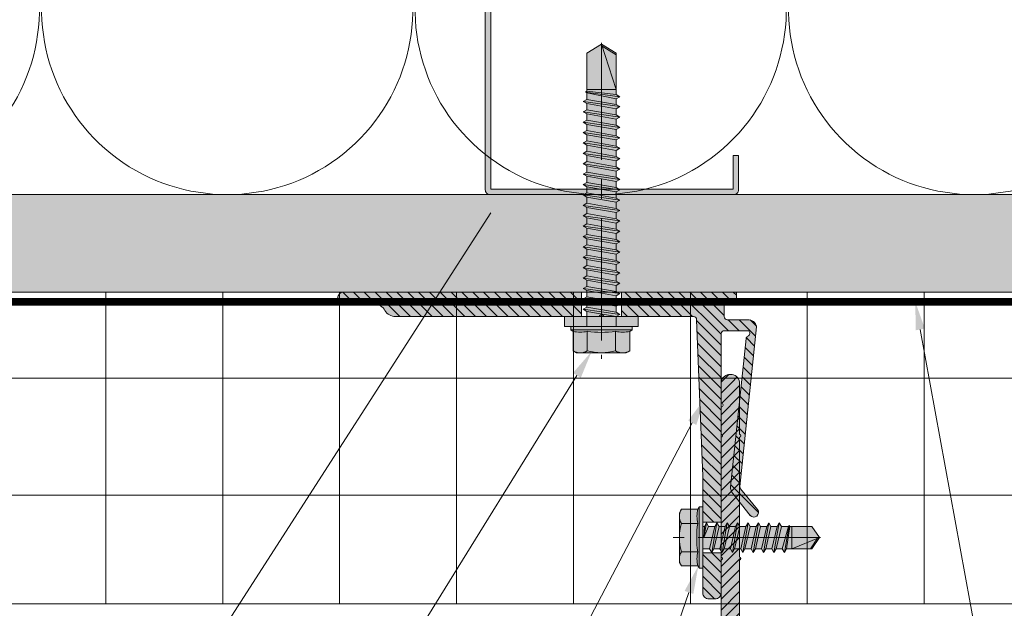
# Model space of a CAD drawing. Units: inches. Extents: x -670 to 272, y -265 to 292.
# Drawn here: x 104 to 110, y -7 to -3 of the extents above; entities that cross this region are included whole.
import ezdxf
from ezdxf import colors
from ezdxf.entities.mleader import LeaderData, LeaderLine
from ezdxf.math import Vec2, Vec3

# ---------------------------------------------------------------- set-up
doc = ezdxf.new("R2010")
doc.units = ezdxf.units.IN
doc.header["$MEASUREMENT"] = 0
for name, pattern in [('ACAD_ISO02W100', [15, 12, -3]), ('HIDDEN2', [0.1875, 0.125, -0.0625]), ('MITTE2', [28.575, 19.05, -3.175, 3.175, -3.175])]:
    doc.linetypes.add(name, pattern=pattern)
doc.layers.get('Defpoints').update_dxf_attribs({"lineweight": 0})
for name, color, linetype, lineweight in [('A-DETL-GENF', 3, 'Continuous', 5), ('A-DETL-INSL', 8, 'Continuous', 5), ('A-ext-insulation', 252, 'Continuous', 5), ('Allface-Accessories', 200, 'Continuous', 9), ('Allface-Alu-Profiles', 7, 'Continuous', 9), ('Allface-Alu-Profiles-hidden', 253, 'ACAD_ISO02W100', 9), ('Allface-Centerlines', 1, 'MITTE2', 9), ('Allface-Dimension', 94, 'Continuous', 9), ('barrier', 1, 'HIDDEN2', 5), ('HATCH', 8, 'Continuous', 5), ('I-WALL', 2, 'Continuous', 5)]:
    doc.layers.add(name, color=color, linetype=linetype, lineweight=lineweight)
doc.styles.add('Allface-dwg', font='arial.ttf')
doc.dimstyles.new('CC ano', dxfattribs={"dimtxt": 0.125, "dimasz": 0.08, "dimexe": 0.0625, "dimexo": 0.0625, "dimgap": 0.04, "dimtad": 1, "dimdec": 4, "dimzin": 3, "dimdsep": 46, "dimlunit": 4, "dimtxsty": 'Allface-dwg', "dimcen": 0, "dimclrd": 256, "dimclre": 256, "dimclrt": 256, "dimazin": 2, "dimtfac": 0.6, "dimtdec": 4, "dimtix": 1, "dimtofl": 0, "dimtmove": 0, "dimatfit": 3, "dimfxl": 1, "dimfrac": 1, "dimtolj": 1, "dimtzin": 0, "dimarcsym": 0})

# ---------------------------------------------------------------- blocks, each defined once
blk = doc.blocks.new('C Studs-Section - 6_-V30-Detail 106')
at = {"layer": 'A-DETL-GENF', "transparency": 33554559}
h = blk.add_hatch(color=256, dxfattribs=at)
h.dxf.hatch_style = 1
edge = h.paths.add_edge_path()
edge.add_line((-807.5975, 418.7212), (-809.16, 418.7212))
edge.add_arc((-809.16, 418.69), 0.0313, 90, 180)
edge.add_line((-809.1913, 418.69), (-809.1913, 418.4712))
edge.add_line((-809.1913, 418.4712), (-809.1561, 418.4712))
edge.add_line((-809.1561, 418.4712), (-809.1561, 418.6861))
edge.add_line((-809.1561, 418.6861), (-807.6014, 418.6861))
edge.add_line((-807.6014, 418.6861), (-807.6014, 412.7564))
edge.add_line((-807.6014, 412.7564), (-809.1561, 412.7564))
edge.add_line((-809.1561, 412.7564), (-809.1561, 412.9712))
edge.add_line((-809.1561, 412.9712), (-809.1913, 412.9712))
edge.add_line((-809.1913, 412.9712), (-809.1913, 412.7525))
edge.add_arc((-809.16, 412.7525), 0.0313, 180, 270)
edge.add_line((-809.16, 412.7212), (-807.5975, 412.7212))
edge.add_arc((-807.5975, 412.7525), 0.0313, 270, 360)
edge.add_line((-807.5663, 412.7525), (-807.5663, 418.69))
edge.add_arc((-807.5975, 418.69), 0.0312, 0, 90)
at = {"layer": 'A-DETL-GENF'}
blk.add_lwpolyline([(-807.5975, 418.7212), (-809.16, 418.7212, 0.414214), (-809.1913, 418.69), (-809.1913, 418.4712), (-809.1561, 418.4712), (-809.1561, 418.6861), (-807.6014, 418.6861), (-807.6014, 412.7564), (-809.1561, 412.7564), (-809.1561, 412.9712), (-809.1913, 412.9712), (-809.1913, 412.7525, 0.414214), (-809.16, 412.7212), (-807.5975, 412.7212, 0.414214), (-807.5663, 412.7525), (-807.5663, 418.69, 0.414214)], format="xyb", close=True, dxfattribs=at)
blk = doc.blocks.new('SLS60x46_fv')
at = {"transparency": 33554483}
h = blk.add_hatch(color=250, dxfattribs=at)
h.dxf.hatch_style = 1
h.paths.add_polyline_path([(-306.61, 157.79), (-307.18, 158.12), (-315.27, 158.12), (-315.85, 157.79), (-315.85, 154.62), (-316.23, 154.37), (-316.23, 153.82), (-317.23, 153.82), (-317.23, 152.22), (-313.62, 152.22), (-313.62, 151.37), (-314.22, 151.02), (-313.62, 150.67), (-313.62, 149.67), (-314.22, 149.33), (-313.62, 148.98), (-313.62, 147.98), (-314.22, 147.63), (-313.62, 147.29), (-313.62, 146.29), (-314.22, 145.94), (-313.62, 145.59), (-313.62, 144.59), (-314.22, 144.25), (-313.62, 143.9), (-313.62, 142.9), (-314.22, 142.56), (-313.62, 142.21), (-313.62, 141.21), (-314.22, 140.86), (-313.62, 140.52), (-313.62, 139.52), (-314.22, 139.17), (-313.62, 138.82), (-313.62, 137.82), (-314.22, 137.48), (-313.62, 137.13), (-313.62, 136.13), (-314.22, 135.78), (-313.62, 135.44), (-313.62, 134.44), (-314.22, 134.09), (-313.62, 133.75), (-313.62, 132.75), (-314.22, 132.4), (-313.62, 132.05), (-313.62, 131.05), (-314.22, 130.71), (-313.62, 130.36), (-313.62, 129.36), (-314.22, 129.01), (-313.62, 128.67), (-313.62, 127.67), (-314.22, 127.32), (-313.62, 126.97), (-313.62, 125.97), (-314.22, 125.63), (-313.62, 125.28), (-313.62, 124.28), (-314.22, 123.93), (-313.62, 123.59), (-313.62, 122.59), (-314.22, 122.24), (-313.62, 121.9), (-313.62, 120.9), (-314.22, 120.55), (-313.62, 120.2), (-313.62, 119.2), (-314.22, 118.86), (-313.62, 118.51), (-313.62, 117.51), (-314.22, 117.16), (-313.62, 116.82), (-313.62, 115.75), (-313.83, 115.63), (-313.62, 115.51), (-313.62, 115.2), (-313.62, 109.31), (-311.23, 107.82), (-308.82, 109.31), (-308.82, 116.05), (-308.22, 116.4), (-308.82, 116.74), (-308.82, 117.66), (-308.22, 118.01), (-308.82, 118.36), (-308.82, 119.36), (-308.22, 119.7), (-308.82, 120.05), (-308.82, 121.05), (-308.22, 121.4), (-308.82, 121.74), (-308.82, 122.74), (-308.22, 123.09), (-308.82, 123.43), (-308.82, 124.43), (-308.22, 124.78), (-308.82, 125.13), (-308.82, 126.13), (-308.22, 126.47), (-308.82, 126.82), (-308.82, 127.82), (-308.22, 128.17), (-308.82, 128.51), (-308.82, 129.51), (-308.22, 129.86), (-308.82, 130.21), (-308.82, 131.21), (-308.22, 131.55), (-308.82, 131.9), (-308.82, 132.9), (-308.22, 133.25), (-308.82, 133.59), (-308.82, 134.59), (-308.22, 134.94), (-308.82, 135.28), (-308.82, 136.28), (-308.22, 136.63), (-308.82, 136.98), (-308.82, 137.98), (-308.22, 138.32), (-308.82, 138.67), (-308.82, 139.67), (-308.22, 140.02), (-308.82, 140.36), (-308.82, 141.36), (-308.22, 141.71), (-308.82, 142.06), (-308.82, 143.06), (-308.22, 143.4), (-308.82, 143.75), (-308.82, 144.75), (-308.22, 145.09), (-308.82, 145.44), (-308.82, 146.44), (-308.22, 146.79), (-308.82, 147.13), (-308.82, 148.13), (-308.22, 148.48), (-308.82, 148.83), (-308.82, 149.83), (-308.22, 150.17), (-308.82, 150.52), (-308.82, 151.52), (-308.22, 151.87), (-308.83, 152.22), (-305.23, 152.22), (-305.23, 153.82), (-306.23, 153.82), (-306.23, 154.37), (-306.61, 154.62)])
for p, q in [((-315.85, 157.79), (-315.27, 158.12)), ((-315.85, 154.62), (-315.85, 157.79)), ((-315.27, 158.12), (-307.18, 158.12)), ((-313.54, 154.62), (-313.54, 157.79)), ((-308.92, 154.62), (-308.92, 157.79)), ((-308.92, 154.62), (-308.92, 157.59)), ((-306.61, 157.79), (-307.18, 158.12)), ((-306.61, 154.62), (-306.61, 157.79)), ((-306.61, 154.62), (-306.61, 157.59)), ((-316.23, 154.37), (-315.85, 154.62)), ((-316.23, 154.37), (-306.23, 154.37)), ((-316.23, 153.82), (-316.23, 154.37)), ((-306.23, 154.37), (-306.61, 154.62)), ((-306.23, 153.82), (-306.23, 154.37)), ((-316.23, 153.82), (-306.23, 153.82)), ((-313.62, 151.37), (-313.62, 153.82)), ((-308.82, 152.21), (-308.82, 153.82)), ((-314.22, 151.02), (-308.22, 151.87)), ((-313.62, 151.37), (-314.22, 151.02)), ((-314.22, 151.02), (-313.62, 150.67)), ((-313.62, 151.37), (-308.82, 152.21)), ((-313.62, 150.67), (-308.82, 151.52)), ((-308.82, 152.21), (-308.22, 151.87)), ((-308.22, 151.87), (-308.82, 151.52)), ((-308.82, 150.52), (-308.82, 151.52)), ((-314.22, 149.33), (-308.22, 150.17)), ((-313.62, 149.67), (-314.22, 149.33)), ((-314.22, 149.33), (-313.62, 148.98)), ((-313.62, 149.67), (-313.62, 150.67)), ((-313.62, 149.67), (-308.82, 150.52)), ((-313.62, 148.98), (-308.82, 149.83)), ((-308.82, 150.52), (-308.22, 150.17)), ((-308.22, 150.17), (-308.82, 149.83)), ((-308.82, 148.83), (-308.82, 149.83)), ((-314.22, 147.63), (-308.22, 148.48)), ((-313.62, 147.98), (-314.22, 147.63)), ((-314.22, 147.63), (-313.62, 147.29)), ((-313.62, 147.98), (-313.62, 148.98)), ((-313.62, 147.98), (-308.82, 148.83)), ((-313.62, 147.29), (-308.82, 148.13)), ((-308.82, 148.83), (-308.22, 148.48)), ((-308.22, 148.48), (-308.82, 148.13)), ((-308.82, 147.13), (-308.82, 148.13)), ((-314.22, 145.94), (-308.22, 146.79)), ((-313.62, 146.29), (-314.22, 145.94)), ((-313.62, 146.29), (-313.62, 147.29)), ((-313.62, 146.29), (-308.82, 147.13)), ((-313.62, 145.59), (-308.82, 146.44)), ((-308.82, 147.13), (-308.22, 146.79)), ((-308.22, 146.79), (-308.82, 146.44)), ((-308.82, 145.44), (-308.82, 146.44)), ((-314.22, 145.94), (-313.62, 145.59)), ((-314.22, 144.25), (-308.22, 145.09)), ((-313.62, 144.59), (-314.22, 144.25)), ((-313.62, 144.59), (-313.62, 145.59)), ((-313.62, 144.59), (-308.82, 145.44)), ((-313.62, 143.9), (-308.82, 144.75)), ((-308.82, 145.44), (-308.22, 145.09)), ((-308.22, 145.09), (-308.82, 144.75)), ((-308.82, 143.75), (-308.82, 144.75)), ((-314.22, 144.25), (-313.62, 143.9)), ((-314.22, 142.56), (-308.22, 143.4)), ((-313.62, 142.9), (-314.22, 142.56)), ((-313.62, 142.9), (-313.62, 143.9)), ((-313.62, 142.9), (-308.82, 143.75)), ((-313.62, 142.21), (-308.82, 143.06)), ((-308.82, 143.75), (-308.22, 143.4)), ((-308.22, 143.4), (-308.82, 143.06)), ((-308.82, 142.06), (-308.82, 143.06)), ((-314.22, 142.56), (-313.62, 142.21)), ((-314.22, 140.86), (-308.22, 141.71)), ((-313.62, 141.21), (-314.22, 140.86)), ((-313.62, 141.21), (-313.62, 142.21)), ((-313.62, 141.21), (-308.82, 142.06)), ((-313.62, 140.52), (-308.82, 141.36)), ((-308.82, 142.06), (-308.22, 141.71)), ((-308.22, 141.71), (-308.82, 141.36)), ((-308.82, 140.36), (-308.82, 141.36)), ((-314.22, 140.86), (-313.62, 140.52)), ((-314.22, 139.17), (-308.22, 140.02)), ((-313.62, 139.52), (-313.62, 140.52)), ((-313.62, 139.52), (-308.82, 140.36)), ((-313.62, 138.82), (-308.82, 139.67)), ((-308.82, 140.36), (-308.22, 140.02)), ((-308.22, 140.02), (-308.82, 139.67)), ((-308.82, 138.67), (-308.82, 139.67)), ((-313.62, 139.52), (-314.22, 139.17)), ((-314.22, 139.17), (-313.62, 138.82)), ((-314.22, 137.48), (-308.22, 138.32)), ((-313.62, 137.82), (-313.62, 138.82)), ((-313.62, 137.82), (-308.82, 138.67)), ((-313.62, 137.13), (-308.82, 137.98)), ((-308.22, 138.32), (-308.82, 138.67)), ((-308.82, 137.98), (-308.22, 138.32)), ((-308.82, 136.98), (-308.82, 137.98)), ((-314.22, 137.48), (-313.62, 137.82)), ((-313.62, 137.13), (-314.22, 137.48)), ((-314.22, 135.78), (-308.22, 136.63)), ((-313.62, 137.13), (-313.62, 136.13)), ((-313.62, 136.13), (-308.82, 136.98)), ((-308.82, 136.98), (-308.22, 136.63)), ((-308.22, 136.63), (-308.82, 136.28)), ((-313.62, 136.13), (-314.22, 135.78)), ((-314.22, 135.78), (-313.62, 135.44)), ((-314.22, 134.09), (-308.22, 134.94)), ((-313.62, 135.44), (-308.82, 136.28)), ((-313.62, 134.44), (-313.62, 135.44)), ((-313.62, 134.44), (-308.82, 135.28)), ((-308.82, 135.28), (-308.82, 136.28)), ((-308.22, 134.94), (-308.82, 135.28)), ((-308.82, 134.59), (-308.22, 134.94)), ((-314.22, 134.09), (-313.62, 134.44)), ((-313.62, 133.75), (-314.22, 134.09)), ((-314.22, 132.4), (-308.22, 133.25)), ((-313.62, 133.75), (-308.82, 134.59)), ((-313.62, 132.75), (-313.62, 133.75)), ((-313.62, 132.75), (-308.82, 133.59)), ((-308.82, 133.59), (-308.82, 134.59)), ((-308.82, 133.59), (-308.22, 133.25)), ((-308.22, 133.25), (-308.82, 132.9)), ((-313.62, 132.75), (-314.22, 132.4)), ((-314.22, 132.4), (-313.62, 132.05)), ((-314.22, 130.71), (-308.22, 131.55)), ((-313.62, 132.05), (-308.82, 132.9)), ((-313.62, 131.05), (-313.62, 132.05)), ((-313.62, 131.05), (-308.82, 131.9)), ((-308.82, 131.9), (-308.82, 132.9)), ((-308.22, 131.55), (-308.82, 131.9)), ((-308.82, 131.21), (-308.22, 131.55)), ((-314.22, 130.71), (-313.62, 131.05)), ((-313.62, 130.36), (-314.22, 130.71)), ((-313.62, 130.36), (-308.82, 131.21)), ((-313.62, 129.36), (-313.62, 130.36)), ((-313.62, 129.36), (-308.82, 130.21)), ((-308.82, 130.21), (-308.82, 131.21)), ((-308.82, 130.21), (-308.22, 129.86)), ((-314.22, 129.01), (-308.22, 129.86)), ((-313.62, 129.36), (-314.22, 129.01)), ((-314.22, 129.01), (-313.62, 128.67)), ((-313.62, 128.67), (-308.82, 129.51)), ((-313.62, 127.67), (-313.62, 128.67)), ((-313.62, 127.67), (-308.82, 128.51)), ((-308.22, 129.86), (-308.82, 129.51)), ((-308.82, 128.51), (-308.82, 129.51)), ((-308.22, 128.17), (-308.82, 128.51)), ((-314.22, 127.32), (-308.22, 128.17)), ((-314.22, 127.32), (-313.62, 127.67)), ((-313.62, 126.97), (-314.22, 127.32)), ((-313.62, 126.97), (-308.82, 127.82)), ((-313.62, 126.97), (-313.62, 125.97)), ((-313.62, 125.97), (-308.82, 126.82)), ((-308.82, 127.82), (-308.22, 128.17)), ((-308.82, 126.82), (-308.82, 127.82)), ((-308.82, 126.82), (-308.22, 126.47)), ((-314.22, 125.63), (-308.22, 126.47)), ((-313.62, 125.97), (-314.22, 125.63)), ((-314.22, 125.63), (-313.62, 125.28)), ((-313.62, 125.28), (-308.82, 126.13)), ((-313.62, 124.28), (-313.62, 125.28)), ((-308.22, 126.47), (-308.82, 126.13)), ((-308.82, 125.13), (-308.82, 126.13)), ((-314.22, 123.93), (-308.22, 124.78)), ((-314.22, 123.93), (-313.62, 124.28)), ((-313.62, 123.59), (-314.22, 123.93)), ((-313.62, 124.28), (-308.82, 125.13)), ((-313.62, 123.59), (-308.82, 124.43)), ((-313.62, 122.59), (-313.62, 123.59)), ((-308.22, 124.78), (-308.82, 125.13)), ((-308.82, 124.43), (-308.22, 124.78)), ((-308.82, 123.43), (-308.82, 124.43)), ((-314.22, 122.24), (-308.22, 123.09)), ((-313.62, 122.59), (-314.22, 122.24)), ((-314.22, 122.24), (-313.62, 121.9)), ((-313.62, 122.59), (-308.82, 123.43)), ((-313.62, 121.9), (-308.82, 122.74)), ((-308.82, 123.43), (-308.22, 123.09)), ((-308.22, 123.09), (-308.82, 122.74)), ((-308.82, 121.74), (-308.82, 122.74)), ((-314.22, 120.55), (-308.22, 121.4)), ((-313.62, 120.9), (-314.22, 120.55)), ((-314.22, 120.55), (-313.62, 120.2)), ((-313.62, 120.9), (-313.62, 121.9)), ((-313.62, 120.9), (-308.82, 121.74)), ((-313.62, 120.2), (-308.82, 121.05)), ((-308.82, 121.74), (-308.22, 121.4)), ((-308.22, 121.4), (-308.82, 121.05)), ((-308.82, 120.05), (-308.82, 121.05)), ((-314.22, 118.86), (-308.22, 119.7)), ((-314.22, 118.86), (-313.62, 119.2)), ((-313.62, 118.51), (-314.22, 118.86)), ((-313.62, 119.2), (-313.62, 120.2)), ((-313.62, 119.2), (-308.82, 120.05)), ((-313.62, 118.51), (-308.82, 119.36)), ((-308.22, 119.7), (-308.82, 120.05)), ((-308.82, 119.36), (-308.22, 119.7)), ((-308.82, 118.36), (-308.82, 119.36)), ((-314.22, 117.16), (-308.22, 118.01)), ((-313.62, 117.51), (-314.22, 117.16)), ((-314.22, 117.16), (-313.62, 116.82)), ((-313.62, 117.51), (-313.62, 118.51)), ((-313.62, 117.51), (-308.82, 118.36)), ((-313.62, 116.82), (-308.82, 117.66)), ((-308.82, 118.36), (-308.22, 118.01)), ((-308.22, 118.01), (-308.82, 117.66)), ((-308.82, 116.74), (-308.82, 117.66)), ((-313.83, 115.63), (-308.22, 116.4)), ((-313.62, 115.75), (-313.83, 115.63)), ((-313.83, 115.63), (-313.62, 115.51)), ((-313.62, 115.75), (-313.62, 116.82)), ((-313.62, 115.75), (-308.82, 116.74)), ((-313.62, 115.51), (-308.82, 116.05)), ((-313.62, 115.2), (-313.62, 115.51)), ((-308.22, 116.4), (-308.82, 116.74)), ((-308.82, 116.05), (-308.22, 116.4)), ((-308.82, 109.31), (-308.82, 116.05)), ((-313.62, 109.31), (-313.62, 115.2)), ((-308.82, 115.2), (-313.62, 115.2)), ((-311.23, 107.82), (-308.82, 115.2)), ((-311.23, 107.82), (-313.62, 109.31)), ((-311.23, 107.82), (-308.82, 109.31)), ((-311.11, 108.14), (-308.82, 109.55))]:
    blk.add_line(p, q)
blk.add_lwpolyline([(-305.23, 152.22), (-317.23, 152.22), (-317.23, 153.82), (-305.23, 153.82)], close=True)
for centre, radius, start, end in [((-314.69, 155.92), 2.2, 58.2882, 121.7118), ((-311.23, 149.86), 8.25, 73.7496, 106.2504), ((-307.76, 155.92), 2.2, 58.2882, 121.7118), ((-314.69, 149.72), 5.03, 76.7228, 103.2772), ((-311.23, 139.46), 15.33, 81.3353, 98.6647), ((-307.76, 149.72), 5.03, 76.7228, 103.2772)]:
    blk.add_arc(centre, radius, start, end)
at = {"layer": 'Allface-Centerlines'}
blk.add_line((-311.23, 107.62), (-311.23, 159.12), dxfattribs=at)
at = {"layer": 'Allface-Dimension', "style": 'Allface-dwg'}
blk.add_attdef('DIMENSION', (-315.43, 155.32), '', height=1.5, dxfattribs=at)
blk = doc.blocks.new('SLS48x19_bohr_fv')
at = {"transparency": 33554483}
h = blk.add_hatch(color=251, dxfattribs=at)
h.dxf.hatch_style = 1
h.paths.add_polyline_path([(1.81, 0), (5, 0), (5, 0.56), (4.62, 0.8), (4.62, 3.47), (4.05, 3.8), (-4.05, 3.8), (-4.62, 3.47), (-4.62, 0.8), (-5, 0.56), (-5, 0), (-1.79, 0), (-1.79, -0.26), (-2.39, -0.61), (-1.79, -0.96), (-1.79, -1.96), (-2.39, -2.3), (-1.79, -2.65), (-1.79, -3.65), (-2.39, -4), (-1.79, -4.34), (-1.79, -5.34), (-2.39, -5.69), (-1.79, -6.04), (-1.79, -7.04), (-2.39, -7.38), (-1.79, -7.73), (-1.79, -8.73), (-2.39, -9.07), (-1.79, -9.42), (-1.79, -10.42), (-2.39, -10.77), (-1.79, -11.11), (-1.79, -12.11), (-2.39, -12.46), (-1.79, -12.81), (-1.79, -13.95), (-2, -14.07), (-1.79, -14.2), (-1.79, -14.5), (-1.79, -17.8), (0, -19), (1.81, -17.8), (1.81, -13.65), (2.41, -13.31), (1.81, -12.96), (1.81, -11.96), (2.41, -11.61), (1.81, -11.27), (1.81, -10.27), (2.41, -9.92), (1.81, -9.57), (1.81, -8.57), (2.41, -8.23), (1.81, -7.88), (1.81, -6.88), (2.41, -6.54), (1.81, -6.19), (1.81, -5.19), (2.41, -4.84), (1.81, -4.5), (1.81, -3.5), (2.41, -3.15), (1.81, -2.8), (1.81, -1.8), (2.41, -1.46), (1.81, -1.11)])
for p, q in [((-4.62, 3.47), (-4.05, 3.8)), ((-4.62, 0.8), (-4.62, 3.47)), ((-4.05, 3.8), (4.05, 3.8)), ((-2.31, 0.8), (-2.31, 3.47)), ((2.31, 0.8), (2.31, 3.47)), ((2.31, 0.8), (2.31, 3.27)), ((4.62, 3.47), (4.05, 3.8)), ((4.62, 0.8), (4.62, 3.47)), ((4.62, 0.8), (4.62, 3.27)), ((-5, 0.56), (-4.62, 0.8)), ((-5, 0.56), (5, 0.56)), ((-5, 0), (-5, 0.56)), ((-5, 0), (5, 0)), ((5, 0.56), (4.62, 0.8)), ((5, 0), (5, 0.56)), ((-2.39, -0.61), (0.01, -0.18)), ((-2.39, -0.61), (-1.79, -0.26)), ((-1.79, -0.96), (-2.39, -0.61)), ((-2.39, -2.3), (2.41, -1.46)), ((-1.79, -0.26), (-1.79, 0)), ((-1.79, -0.26), (0.01, -0.18)), ((-1.79, -0.96), (0.01, -0.18)), ((-1.79, -1.96), (-1.79, -0.96)), ((-1.79, -1.96), (1.81, -1.11)), ((1.81, -1.11), (1.81, 0)), ((1.81, -1.11), (2.41, -1.46)), ((2.41, -1.46), (1.81, -1.8)), ((-1.79, -1.96), (-2.39, -2.3)), ((-2.39, -2.3), (-1.79, -2.65)), ((-2.39, -4), (2.41, -3.15)), ((-1.79, -2.65), (1.81, -1.8)), ((-1.79, -3.65), (-1.79, -2.65)), ((-1.79, -3.65), (1.81, -2.8)), ((1.81, -2.8), (1.81, -1.8)), ((2.41, -3.15), (1.81, -2.8)), ((1.81, -3.5), (2.41, -3.15)), ((-2.39, -4), (-1.79, -3.65)), ((-1.79, -4.34), (-2.39, -4)), ((-1.79, -4.34), (1.81, -3.5)), ((-1.79, -4.34), (-1.79, -5.34)), ((-1.79, -5.34), (1.81, -4.5)), ((1.81, -4.5), (1.81, -3.5)), ((1.81, -4.5), (2.41, -4.84)), ((-2.39, -5.69), (2.41, -4.84)), ((-1.79, -5.34), (-2.39, -5.69)), ((-2.39, -5.69), (-1.79, -6.04)), ((-1.79, -6.04), (1.81, -5.19)), ((-1.79, -7.04), (-1.79, -6.04)), ((-1.79, -7.04), (1.81, -6.19)), ((2.41, -4.84), (1.81, -5.19)), ((1.81, -6.19), (1.81, -5.19)), ((2.41, -6.54), (1.81, -6.19)), ((-2.39, -7.38), (2.41, -6.54)), ((-2.39, -7.38), (-1.79, -7.04)), ((-1.79, -7.73), (-2.39, -7.38)), ((-1.79, -7.73), (1.81, -6.88)), ((-1.79, -8.73), (-1.79, -7.73)), ((-1.79, -8.73), (1.81, -7.88)), ((1.81, -6.88), (2.41, -6.54)), ((1.81, -7.88), (1.81, -6.88)), ((1.81, -7.88), (2.41, -8.23)), ((-2.39, -9.07), (2.41, -8.23)), ((-1.79, -8.73), (-2.39, -9.07)), ((-2.39, -9.07), (-1.79, -9.42)), ((-1.79, -9.42), (1.81, -8.57)), ((-1.79, -10.42), (-1.79, -9.42)), ((-1.79, -10.42), (1.81, -9.57)), ((2.41, -8.23), (1.81, -8.57)), ((1.81, -9.57), (1.81, -8.57)), ((2.41, -9.92), (1.81, -9.57)), ((-2.39, -10.77), (2.41, -9.92)), ((-2.39, -10.77), (-1.79, -10.42)), ((-1.79, -11.11), (-2.39, -10.77)), ((-1.79, -11.11), (1.81, -10.27)), ((-1.79, -12.11), (-1.79, -11.11)), ((1.81, -10.27), (2.41, -9.92)), ((1.81, -11.27), (1.81, -10.27)), ((-2.39, -12.46), (2.41, -11.61)), ((-1.79, -12.11), (-2.39, -12.46)), ((-2.39, -12.46), (-1.79, -12.81)), ((-1.79, -12.11), (1.81, -11.27)), ((-1.79, -12.81), (1.81, -11.96)), ((-1.79, -13.95), (-1.79, -12.81)), ((1.81, -11.27), (2.41, -11.61)), ((2.41, -11.61), (1.81, -11.96)), ((1.81, -12.96), (1.81, -11.96)), ((-2, -14.07), (2.41, -13.31)), ((-1.79, -13.95), (-2, -14.07)), ((-2, -14.07), (-1.79, -14.2)), ((-1.79, -13.95), (1.81, -12.96)), ((-1.79, -14.2), (1.81, -13.65)), ((-1.79, -14.5), (-1.79, -14.2)), ((2.41, -13.31), (1.81, -12.96)), ((1.81, -13.65), (2.41, -13.31)), ((1.81, -17.8), (1.81, -13.65)), ((-1.79, -17.8), (-1.79, -14.5)), ((1.81, -14.5), (-1.79, -14.5)), ((0, -19), (1.81, -14.5)), ((0.11, -18.68), (1.81, -17.57)), ((0, -19), (-1.79, -17.8)), ((0, -19), (1.81, -17.8))]:
    blk.add_line(p, q)
for centre, radius, start, end in [((-3.46, 1.6), 2.2, 58.2882, 121.7118), ((0, -4.45), 8.25, 73.7496, 106.2504), ((3.46, 1.6), 2.2, 58.2882, 121.7118), ((-3.46, -4.09), 5.03, 76.7228, 103.2772), ((0, -14.35), 15.33, 81.3353, 98.6647), ((3.46, -4.09), 5.03, 76.7228, 103.2772)]:
    blk.add_arc(centre, radius, start, end)
at = {"layer": 'Allface-Centerlines'}
blk.add_line((0, -19.2), (0, 4.8), dxfattribs=at)
at = {"layer": 'Allface-Dimension', "style": 'Allface-dwg'}
blk.add_attdef('DIMENSION', (-4.2, 1.51), '', height=1.5, dxfattribs=at)
blk = doc.blocks.new('F1-50_tv')
at = {"layer": 'Allface-Alu-Profiles', "lineweight": 0, "transparency": 33554585}
h = blk.add_hatch(color=250, dxfattribs=at)
h.dxf.hatch_style = 1
h.paths.add_polyline_path([(0, -18.75), (4, -18.75), (4, -7, -0.414214), (4.5, -6.5), (30, -5.5), (37.5, -5.5), (37.5, -2.5), (6.8, -2.5, -0.414215), (6.3, -2), (6.3, 2, -0.530075), (7.18, 1.86, 0.270241), (7.58, 1.57), (31.73, -0.95, 0.198923), (32.83, -0.62), (36.38, 2.25, 1), (35.43, 3.42), (32.05, 0.67, -0.198923), (31.68, 0.57), (5.66, 3.28, 0.369899), (4.5, 1.81), (4.5, -1.5, -0.414214), (4, -2), (2, -2, -0.414214), (1.5, -1.5), (1.5, -0.2, 0.414214), (1.3, 0), (0.2, 0, 0.414214), (0, -0.2)])
h.paths.add_polyline_path([(4, -25.25), (0, -25.25), (0, -64, 1), (2, -64), (2, -59, -0.267949), (3, -57.27, 0.267949), (4, -55.54)])
h.paths.add_polyline_path([(49, -5.5, 0.414214), (50, -4.5), (50, -3.5, 0.414214), (49, -2.5), (42.5, -2.5), (42.5, -5.5)])
at = {"layer": 'Allface-Alu-Profiles-hidden', "transparency": 33554610}
h = blk.add_hatch(dxfattribs=at)
h.set_pattern_fill('ANSI31', color=256, scale=10, angle=180, style=0)
h.set_pattern_definition([(225, (-110.2486, 99.4913), (0.8838835, -0.8838835), [])])
h.paths.add_polyline_path([(30, -5.5), (37.5, -5.5), (37.5, -2.5), (6.8, -2.5, -0.414215), (6.3, -2), (6.3, 2, -0.541087), (7.18, 1.85, 0.26047), (7.58, 1.57), (31.73, -0.95, 0.198923), (32.83, -0.62), (36.38, 2.25, 1), (35.43, 3.42), (32.05, 0.67, -0.198923), (31.68, 0.57), (5.66, 3.28, 0.369899), (4.5, 1.81), (4.5, -1.5, -0.414214), (4, -2), (2, -2, -0.414214), (1.5, -1.5), (1.5, -0.2, 0.414214), (1.3, 0), (0.2, 0, 0.414214), (0, -0.2), (0, -18.75), (4, -18.75), (4, -7, -0.391435), (4.46, -6.5)])
h.paths.add_polyline_path([(4, -25.25), (0, -25.25), (0, -64, 1), (2, -64), (2, -59, -0.267949), (3, -57.27, 0.267949), (4, -55.54)])
h.paths.add_polyline_path([(50, -3.5, 0.414214), (49, -2.5), (42.5, -2.5), (42.5, -5.5), (49, -5.5, 0.414214), (50, -4.5)])
blk.add_lwpolyline([(0.2, 0, 0.414214), (0, -0.2), (0, -64, 1), (2, -64), (2, -59, -0.267949), (3, -57.27, 0.267949), (4, -55.54), (4, -22.35, -0.866025), (4, -21.65), (4, -7, -0.414214), (4.5, -6.5), (30, -5.5), (49, -5.5, 0.414214), (50, -4.5), (50, -3.5, 0.414214), (49, -2.5), (6.8, -2.5, -0.414215), (6.3, -2), (6.3, 2, -0.530075), (7.18, 1.86, 0.270241), (7.58, 1.57), (31.73, -0.95, 0.198923), (32.83, -0.62), (36.38, 2.25, 1), (35.43, 3.42), (32.05, 0.67, -0.198925), (31.68, 0.57), (5.66, 3.28, 0.369899), (4.5, 1.81), (4.5, -1.5, -0.414214), (4, -2), (2, -2, -0.414214), (1.5, -1.5), (1.5, -0.2, 0.414214), (1.3, 0)], format="xyb", close=True)
at = {"layer": 'Allface-Alu-Profiles-hidden'}
for p, q in [((37.5, -2.5), (37.5, -5.5)), ((42.5, -2.5), (42.5, -5.5)), ((0, -18.75), (4, -18.75)), ((0, -25.25), (4, -25.25))]:
    blk.add_line(p, q, dxfattribs=at)
at = {"layer": 'Allface-Centerlines'}
for p, q in [((40, -1.75), (40, -6.25)), ((-2, -22), (7.88, -22))]:
    blk.add_line(p, q, dxfattribs=at)
blk = doc.blocks.new('*D74')
at = {"layer": 'Allface-Dimension', "lineweight": -2, "transparency": 16777216}
for p, q in [((113.5155, -4.9086), (113.9016, -4.9086)), ((113.7766, -7.6388), (113.7766, -5.0686)), ((108.686, -7.7988), (113.9016, -7.7988))]:
    blk.add_line(p, q, dxfattribs=at)
at = {"layer": 'Allface-Dimension', "transparency": 16777216}
for points in [[(113.75, -5.0686), (113.8033, -5.0686), (113.7766, -4.9086)], [(113.75, -7.6388), (113.8033, -7.6388), (113.7766, -7.7988)]]:
    blk.add_solid(points, dxfattribs=at)
at = {"layer": 'Defpoints', "color": 0, "transparency": 16777216}
for p in [(113.3905, -4.9086), (113.7766, -4.9086), (108.561, -7.7988)]:
    blk.add_point(p, dxfattribs=at)
at = {"layer": 'Allface-Dimension', "transparency": 16777216, "insert": (113.5716, -6.3537), "char_height": 0.25, "attachment_point": 5, "rotation": 90, "style": 'Allface-dwg'}
blk.add_mtext('\\A1;D', dxfattribs=at)
blk = doc.blocks.new('A-L04006016')
at = {"layer": 'Allface-Alu-Profiles', "lineweight": 0, "transparency": 33554483}
h = blk.add_hatch(color=251, dxfattribs=at)
h.dxf.hatch_style = 1
h.paths.add_polyline_path([(38, 0, 0.753212), (38.07, 2.3), (28.9, 3), (2.4, 3, -0.414214), (1.9, 3.5), (1.9, 9.76, -0.816497), (1.9, 10.24), (1.9, 29.75, -0.816497), (1.9, 30.24), (1.9, 49.75, -0.816497), (1.9, 50.24), (1.9, 54.65, -0.866025), (1.9, 55.35), (1.9, 58.75, 0.833333), (-1.1, 58.75), (-1.1, 50.24, 0.816497), (-1.1, 49.75), (-1.1, 30.24, 0.816497), (-1.1, 29.75), (-1.1, 10.24, 0.816497), (-1.1, 9.76), (-1.1, 1, 0.414214), (-0.1, 0)])
at = {"layer": 'Allface-Alu-Profiles-hidden', "transparency": 33554559}
h = blk.add_hatch(dxfattribs=at)
h.set_pattern_fill('ANSI31', color=256, scale=10, angle=90, style=0)
h.set_pattern_definition([(135, (92.1028, 0), (-0.883883, -0.883883), [])])
edge = h.paths.add_edge_path()
edge.add_line((1.9, 49.75), (1.9, 30.24))
edge.add_arc((1.95, 30), 0.25, 101.537, 258.463)
edge.add_line((1.9, 29.75), (1.9, 10.24))
edge.add_arc((1.95, 10), 0.25, 101.537, 258.463)
edge.add_line((1.9, 9.76), (1.9, 3.5))
edge.add_arc((2.4, 3.5), 0.5, 180, 270)
edge.add_line((2.4, 3), (28.9, 3))
edge.add_line((28.9, 3), (38.07, 2.3))
edge.add_arc((37.7, 1.16), 1.2, -75.6896, 72.2605, ccw=False)
edge.add_line((38, 0), (-0.1, 0))
edge.add_arc((-0.1, 1), 1, 180, 270, ccw=False)
edge.add_line((-1.1, 1), (-1.1, 9.76))
edge.add_arc((-1.05, 10), 0.25, 101.537, 258.463, ccw=False)
edge.add_line((-1.1, 10.24), (-1.1, 29.75))
edge.add_arc((-1.05, 30), 0.25, 101.537, 258.463, ccw=False)
edge.add_line((-1.1, 30.24), (-1.1, 49.75))
edge.add_arc((-1.05, 50), 0.25, 101.537, 258.463, ccw=False)
edge.add_line((-1.1, 50.24), (-1.1, 58.75))
edge.add_arc((0.4, 58.47), 1.52, 10.3889, 169.6111, ccw=False)
edge.add_line((1.9, 58.75), (1.9, 55.35))
edge.add_arc((1.95, 55), 0.35, 98.2132, 261.7868)
edge.add_line((1.9, 54.65), (1.9, 50.24))
edge.add_arc((1.95, 50), 0.25, 101.537, 258.463)
at = {"layer": 'Allface-Alu-Profiles'}
blk.add_lwpolyline([(1.9, 49.75), (1.9, 30.24, 0.816497), (1.9, 29.75), (1.9, 10.24, 0.816497), (1.9, 9.76), (1.9, 3.5, 0.414214), (2.4, 3), (28.9, 3), (38.07, 2.3, -0.753212), (38, 0), (-0.1, 0, -0.414214), (-1.1, 1), (-1.1, 9.76, -0.816497), (-1.1, 10.24), (-1.1, 29.75, -0.816497), (-1.1, 30.24), (-1.1, 49.75, -0.816497), (-1.1, 50.24), (-1.1, 58.75, -0.833333), (1.9, 58.75), (1.9, 55.35, 0.866025), (1.9, 54.65), (1.9, 50.24, 0.816497), (1.9, 49.75, -0.816497), (1.9, 50.24)], format="xyb", dxfattribs=at)

msp = doc.modelspace()

# ---------------------------------------------------------------- hatches: boundary and pattern name
at = {"layer": 'A-ext-insulation', "transparency": 33554483}
h = msp.add_hatch(dxfattribs=at)
h.set_pattern_fill('ANSI37', color=256, scale=6, angle=45, style=0)
h.set_pattern_definition([(90, (-773.6917, -1155.9622), (-0.75, 6e-16), []), (180, (-773.6917, -1155.9622), (-6e-16, -0.75), [])])
h.paths.add_polyline_path([(87.63913, -4.90856), (87.63913, -6.90856), (130.48172, -6.90856), (130.48172, -4.90856)])
at = {"layer": 'HATCH'}
h = msp.add_hatch(dxfattribs=at)
h.set_pattern_fill('AR-SAND', color=256, scale=0.25, style=0)
h.set_pattern_definition([(37.5, (3851.5393, -2440.03933), (-0.01574834, 0.481705942), [0, -0.38, 0, -0.425, 0, -0.40625]), (7.5, (3851.5393, -2440.03933), (0.44244418, 0.70553652), [0, -0.205, 0, -0.3425, 0, -0.13125]), (327.5, (3851.2318, -2440.03933), (0.778535465, 0.001414763), [0, -0.125, 0, -0.45, 0, -0.5875]), (317.5, (3851.2318, -2440.03933), (0.75153165, 0.21941889), [0, -0.0625, 0, -0.295, 0, -0.3375])])
h.paths.add_polyline_path([(86.89747, -4.28356), (86.89747, -4.90856), (130.48172, -4.90856), (130.48172, -4.28356)])
at = {"layer": 'HATCH', "transparency": 33554457}
msp.add_hatch(color=254, dxfattribs=at).paths.add_polyline_path([(86.98824, -4.28158), (86.98824, -4.90658), (130.48172, -4.90856), (130.48172, -4.28356)])

# ---------------------------------------------------------------- linework, layer by layer
at = {"layer": 'A-DETL-INSL'}
msp.add_lwpolyline([(101.74454, 1.71648, -0.5182501), (102.86654, 0.12647), (101.82029, -2.69355, 1.4171127), (104.06431, -2.69355), (103.01806, 0.12647, -1.4171127), (105.26207, 0.12647), (104.21583, -2.69355, 1.4171127), (106.45984, -2.69355), (105.41359, 0.12647, -1.4171127), (107.6576, 0.12647), (106.61136, -2.69355, 1.4171127), (108.85537, -2.69355), (107.80912, 0.12647, -1.4171127), (110.05313, 0.12647), (109.00689, -2.69355, 1.4171127), (111.2509, -2.69355), (110.20465, 0.12647, -1.4171127), (112.44866, 0.12647)], format="xyb", dxfattribs=at)
at = {"layer": 'A-ext-insulation', "transparency": 33554483}
msp.add_lwpolyline([(130.48172, -6.90856), (87.63913, -6.90856), (87.63913, -4.90856), (130.48172, -4.90856)], close=True, dxfattribs=at)
at = {"layer": 'barrier', "const_width": 0.05}
msp.add_lwpolyline([(130.32424, -4.97106), (86.89747, -4.97106), (86.89747, -0.43856)], dxfattribs=at)
at = {"layer": 'I-WALL'}
for p, q in [((86.98824, -4.28356), (130.48172, -4.28356)), ((86.98824, -4.90856), (130.48172, -4.90856))]:
    msp.add_line(p, q, dxfattribs=at)

# ---------------------------------------------------------------- block references
at = {"layer": 'A-DETL-GENF', "xscale": -1}
msp.add_blockref('C Studs-Section - 6_-V30-Detail 106', (-700.57337, -417.0048), dxfattribs=at)
at = {"layer": 'Allface-Accessories', "xscale": -0.03937, "yscale": 0.03937, "zscale": 0.03937}
for name, p, rotation in [('SLS60x46_fv', (119.99143, 0.92672), 180), ('SLS48x19_bohr_fv', (108.38806, -6.48336), 90.00000000000007)]:
    msp.add_blockref(name, p, dxfattribs=dict(at, rotation=rotation))
at = {"layer": 'Allface-Alu-Profiles', "xscale": 0.03937, "yscale": 0.03937, "zscale": 0.03937, "rotation": 270}
msp.add_blockref('F1-50_tv', (108.60459, -4.90856), dxfattribs=at)
at = {"layer": 'Allface-Alu-Profiles', "xscale": -0.03937, "yscale": 0.03937, "zscale": 0.03937}
msp.add_blockref('A-L04006016', (108.58097, -7.79881), dxfattribs=at)

# ---------------------------------------------------------------- dimensions: what is measured, and where the dimension line sits
at = {"layer": 'Allface-Dimension'}
dim = msp.add_linear_dim(base=(113.77662, -4.90856), p1=(108.56098, -7.79881), p2=(113.39049, -4.90856), angle=90, text='D', dimstyle='CC ano', dxfattribs=at)
dim.commit()
dim.dimension.update_dxf_attribs({"geometry": '*D74', "text_midpoint": (113.57162, -6.35368)})

# ---------------------------------------------------------------- leaders
ml = msp.add_multileader_mtext('Standard', dxfattribs=at)
ml.set_content('1', color=256, style='Allface-dwg')
ml.set_leader_properties(color=256, linetype='ByLayer', lineweight=-1)
ml.build(insert=Vec2(0, 0))
ml.multileader.update_dxf_attribs({"has_text_frame": 1, "dogleg_length": 0.08, "arrow_head_size": 0.18, "scale": 2})
ctx = ml.context
ctx.base_point, ctx.scale, ctx.char_height, ctx.arrow_head_size, ctx.landing_gap_size, ctx.plane_origin = Vec3(102.74573, -10.42434), 2, 0.18, 0.18, 0.09, Vec3(99.2808, -6.66384)
ctx.text_align_type = 2
notes = []
notes.append((ctx, [(1, (1, 1, 0), (103.15203, -10.42434), (-1, 0), 0.16, [(0, [(107.12618, -4.2485)], 0, [])])]))
ctx.mtext.insert, ctx.mtext.alignment, ctx.mtext.flow_direction = Vec3(102.90203, -10.33434), 3, 5
ml = msp.add_multileader_mtext('Standard', dxfattribs=at)
ml.set_content('9', color=256, style='Allface-dwg')
ml.set_leader_properties(color=256, linetype='ByLayer', lineweight=-1)
ml.build(insert=Vec2(0, 0))
ml.multileader.update_dxf_attribs({"has_text_frame": 1, "dogleg_length": 0.08, "arrow_head_size": 0.18, "scale": 2})
ctx = ml.context
ctx.base_point, ctx.scale, ctx.char_height, ctx.arrow_head_size, ctx.landing_gap_size, ctx.plane_origin = Vec3(110.90691, -10.42434), 2, 0.18, 0.18, 0.09, Vec3(110.38126, -6.66384)
ctx.text_align_type = 2
notes.append((ctx, [(0, (1, 1, 0), (110.74691, -10.42434), (1, 0), 0.16, [(0, [(109.7513, -4.97116)], 0, [])])]))
ctx.mtext.insert, ctx.mtext.alignment, ctx.mtext.flow_direction = Vec3(111.11527, -10.3328), 3, 5
ml = msp.add_multileader_mtext('Standard', dxfattribs=at)
ml.set_content('2', color=256, style='Allface-dwg')
ml.set_leader_properties(color=256, linetype='ByLayer', lineweight=-1)
ml.build(insert=Vec2(0, 0))
ml.multileader.update_dxf_attribs({"has_text_frame": 1, "dogleg_length": 0.08, "arrow_head_size": 0.18, "scale": 2})
ctx = ml.context
ctx.base_point, ctx.scale, ctx.char_height, ctx.arrow_head_size, ctx.landing_gap_size, ctx.plane_origin = Vec3(104.03621, -10.42434), 2, 0.18, 0.18, 0.09, Vec3(100.76221, -6.66384)
ctx.text_align_type = 2
notes.append((ctx, [(1, (1, 1, 0), (104.49543, -10.42434), (-1, 0), 0.16, [(0, [(107.67551, -5.28979)], 0, [])])]))
ctx.mtext.insert, ctx.mtext.alignment, ctx.mtext.flow_direction = Vec3(104.24543, -10.33434), 3, 5
ml = msp.add_multileader_mtext('Standard', dxfattribs=at)
ml.set_content('3/4', color=256, style='Allface-dwg')
ml.set_leader_properties(color=256, linetype='ByLayer', lineweight=-1)
ml.build(insert=Vec2(0, 0))
ml.multileader.update_dxf_attribs({"has_text_frame": 1, "dogleg_length": 0.08, "arrow_head_size": 0.18, "scale": 2})
ctx = ml.context
ctx.base_point, ctx.scale, ctx.char_height, ctx.arrow_head_size, ctx.landing_gap_size, ctx.plane_origin = Vec3(105.20184, -10.42434), 2, 0.18, 0.18, 0.09, Vec3(102.47595, -6.66384)
ctx.text_align_type = 2
notes.append((ctx, [(1, (1, 1, 0), (105.86869, -10.42434), (-1, 0), 0.16, [(0, [(108.40437, -5.58779)], 0, [])])]))
ctx.mtext.insert, ctx.mtext.alignment, ctx.mtext.flow_direction = Vec3(105.61869, -10.33274), 3, 5
ml = msp.add_multileader_mtext('Standard', dxfattribs=at)
ml.set_content('5', color=256, style='Allface-dwg')
ml.set_leader_properties(color=256, linetype='ByLayer', lineweight=-1)
ml.build(insert=Vec2(0, 0))
ml.multileader.update_dxf_attribs({"has_text_frame": 1, "dogleg_length": 0.08, "arrow_head_size": 0.18, "scale": 2})
ctx = ml.context
ctx.base_point, ctx.scale, ctx.char_height, ctx.arrow_head_size, ctx.landing_gap_size, ctx.plane_origin = Vec3(106.57505, -10.42434), 2, 0.18, 0.18, 0.09, Vec3(104.31868, -6.66384)
ctx.text_align_type = 2
notes.append((ctx, [(1, (1, 1, 0), (107.03439, -10.42434), (-1, 0), 0.16, [(0, [(108.35969, -6.6653)], 0, [])])]))
ctx.mtext.insert, ctx.mtext.alignment, ctx.mtext.flow_direction = Vec3(106.78439, -10.3328), 3, 5
for ctx, leaders in notes:
    for number, flags, end, landing, length, lines in leaders:
        leader = LeaderData()
        leader.index, (leader.has_last_leader_line, leader.has_dogleg_vector, leader.attachment_direction) = number, flags
        leader.last_leader_point, leader.dogleg_vector, leader.dogleg_length = Vec3(end), Vec3(landing), length
        for number, points, colour, breaks in lines:
            line = LeaderLine()
            line.index, line.vertices, line.color, line.breaks = number, Vec3.list(points), colors.encode_raw_color(colour), breaks
            leader.lines.append(line)
        ctx.leaders.append(leader)

doc.saveas('drawing.dxf')
